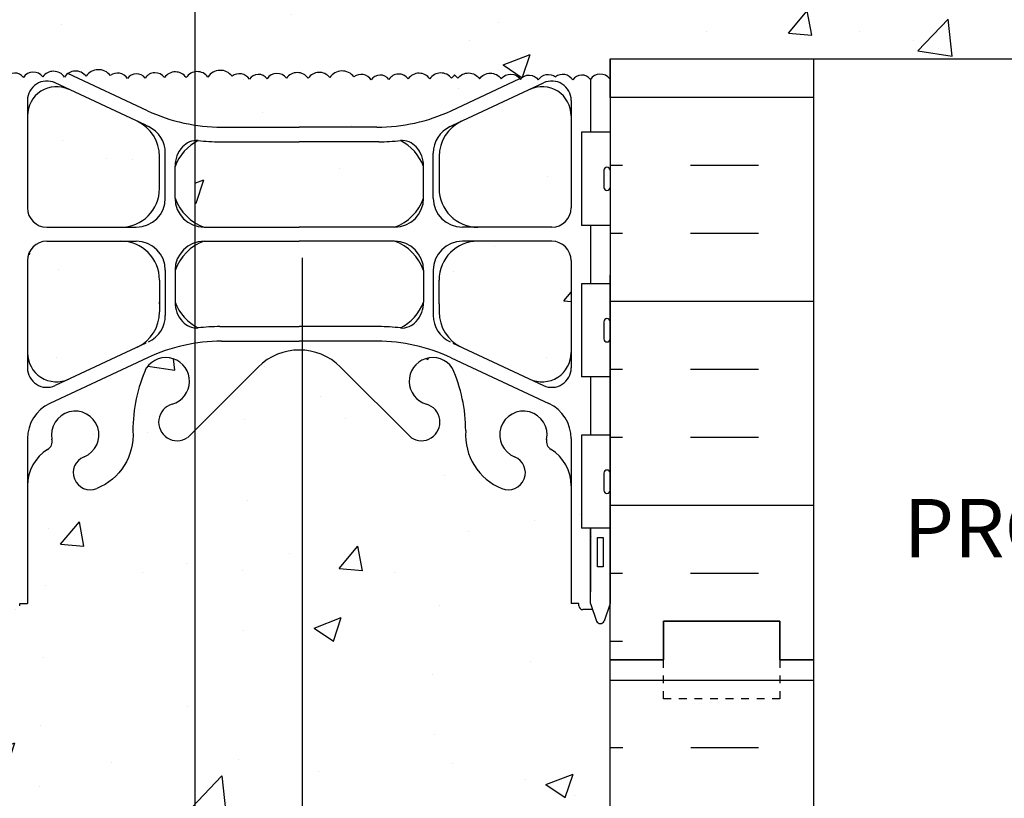
# Model space of a CAD drawing. Units: inches. Extents: x 144.5 to 201.3, y 83.2 to 161.4.
# Drawn here: x 167.9 to 180.6, y 131.4 to 141.4 of the extents above; entities that cross this region are included whole.
import ezdxf
from ezdxf.enums import TextEntityAlignment as Align

# ---------------------------------------------------------------- set-up
doc = ezdxf.new("R2010")
doc.units = ezdxf.units.IN
doc.header["$LTSCALE"] = 0.5
doc.header["$MEASUREMENT"] = 0
doc.linetypes.add('DASHED2', pattern=[0.375, 0.25, -0.125])
for name, color, linetype in [('HATCH', 12, 'Continuous'), ('line25', 2, 'Continuous'), ('LINE3', 3, 'Continuous'), ('LINE50', 5, 'Continuous'), ('LINE9', 9, 'Continuous'), ('TEXT', 4, 'Continuous'), ('Web_Edge', 9, 'Continuous')]:
    doc.layers.add(name, color=color, linetype=linetype)
doc.styles.add('ROMANS', font='romans.shx', dxfattribs={"height": 0.75})

msp = doc.modelspace()

# ---------------------------------------------------------------- hatches: boundary and pattern name
at = {"layer": 'HATCH'}
h = msp.add_hatch(dxfattribs=at)
h.set_pattern_fill('AR-CONC', color=256, scale=0.5, style=0)
h.set_pattern_definition([(50, (163.4977, 142.505), (3.5863, -0.31376), [0.375, -4.125]), (355, (163.4977, 142.505), (-0.69376, 3.76096), [0.3, -3.3]), (100.451, (163.7965, 142.4787), (2.89255, 3.4472), [0.3187, -3.5057]), (46.184, (163.4977, 143.505), (5.3362, -0.8276), [0.5625, -6.1875]), (96.636, (163.9424, 143.436), (4.6733, 4.8706), [0.47805, -5.25856]), (351.184, (163.4977, 143.505), (4.6733, 4.8706), [0.45, -4.95]), (21, (163.9977, 143.255), (2.98454, -2.0131), [0.375, -4.125]), (326, (163.9977, 143.255), (1.21658, 3.62575), [0.3, -3.3]), (71.451, (164.2464, 143.087), (4.2011, 1.61265), [0.3187, -3.5057]), (37.5, (163.4977, 142.5049), (0.0608, 1.66447), [0, -3.26, 0, -3.35, 0, -3.3125]), (7.5, (163.4977, 142.5049), (1.31535, 1.97206), [0, -1.91, 0, -3.185, 0, -1.2625]), (327.5, (162.3827, 142.5049), (2.669112, -0.112774), [0, -1.25, 0, -3.9, 0, -5.175]), (317.5, (161.8827, 142.5049), (2.91593, 0.50052), [0, -1.625, 0, -2.59, 0, -3.675])])
h.paths.add_polyline_path([(170.202, 143.711, 0.202329), (170.091, 143.637, 0.520567), (169.812, 143.639, 0.520567), (169.563, 143.631, 0.520567), (169.336, 143.624, 0.445343), (169.113, 143.664, 0.520567), (168.802, 143.654, 0.520567), (168.523, 143.646, 0.520567), (168.243, 143.647, 0.37063), (168.05, 143.69, 0.37063), (167.857, 143.647, 0.520567), (167.578, 143.646, 0.050135), (167.556, 143.672), (155.9, 143.672), (155.9, 143.038), (156.9, 142.038), (154.9, 142.038), (155.9, 141.038), (155.9, 140.922), (167.547, 140.922), (167.547, 140.717, -0.438412), (167.767, 140.676, -0.520567), (167.995, 140.683, -0.520567), (168.243, 140.69, -0.520567), (168.523, 140.688, -0.520567), (168.802, 140.697, -0.520567), (169.113, 140.706, -0.445343), (169.336, 140.667, -0.520567), (169.563, 140.674, -0.520567), (169.812, 140.682, -0.520567), (170.091, 140.68, -0.202329), (170.202, 140.754)])
h.paths.add_polyline_path([(175.547, 160.182), (172.547, 160.182), (171.547, 161.182), (171.547, 159.182), (171.536, 159.193), (171.536, 157.293, -0.001645), (171.547, 157.293, -0.068475), (172.021, 157.231, -0.734872), (172.044, 156.72, 1.612474), (172.476, 156.36), (172.619, 156.747, -0.173075), (172.965, 157.114, -0.940793), (173.168, 156.73, 1.753171), (173.619, 156.434, -0.068226), (173.755, 157.062, -0.21345), (174.147, 157.451, -1), (174.31, 157.042, 2.087231), (174.744, 156.817, -0.669601), (174.877, 156.938, 0.085348), (175.206, 156.862), (175.311, 156.862), (175.311, 156.932), (175.264, 156.932, -0.414214), (175.201, 156.995), (175.201, 157.062, -0.249069), (175.311, 157.269), (175.311, 157.311), (175.401, 157.311, 0.088416), (175.547, 157.408)])
h.paths.add_polyline_path([(171.536, 159.193), (170.547, 160.182), (167.547, 160.182), (167.547, 157.408, 0.088416), (167.693, 157.311), (167.783, 157.311), (167.783, 157.269, -0.249069), (167.893, 157.062), (167.893, 156.995, -0.414214), (167.831, 156.932), (167.783, 156.932), (167.783, 156.862), (167.888, 156.862, 0.085348), (168.218, 156.938, -0.669601), (168.35, 156.817, 2.087231), (168.784, 157.042, -1), (168.947, 157.451, -0.21345), (169.34, 157.062, -0.068226), (169.475, 156.434, 1.753171), (169.926, 156.73, -0.940793), (170.13, 157.114, -0.173075), (170.476, 156.747), (170.618, 156.36, 1.612474), (171.05, 156.72, -0.734872), (171.073, 157.231, -0.066822), (171.536, 157.293)])
h.paths.add_polyline_path([(175.547, 151.182), (175.547, 153.216, 0.088416), (175.401, 153.313), (175.311, 153.313), (175.311, 153.355, -0.249069), (175.201, 153.562), (175.201, 153.63, -0.414214), (175.264, 153.692), (175.311, 153.692), (175.311, 153.762), (175.206, 153.762, 0.085348), (174.877, 153.687, -0.669601), (174.744, 153.807, 2.087231), (174.31, 153.582, -1), (174.147, 153.174, -0.21345), (173.755, 153.563, -0.068226), (173.619, 154.191, 1.753171), (173.168, 153.894, -0.940793), (172.965, 153.511, -0.173075), (172.619, 153.877), (172.476, 154.264, 1.612474), (172.044, 153.905, -0.734872), (172.021, 153.394, -0.068475), (171.547, 153.332, -0.001645), (171.536, 153.332), (171.536, 147.191, 0.202916), (172.078, 147.41), (172.985, 148.317, -1.171105), (173.183, 147.887, 1.422913), (173.516, 147.42, 0.10488), (173.689, 148.231, -0.325306), (174.155, 148.974, -1), (174.319, 148.565, 2.127293), (174.731, 148.341, -0.31131), (174.788, 148.471, 0.258958), (175.047, 148.938), (175.047, 150.453), (175.147, 150.453), (175.147, 150.483, -0.414214), (175.197, 150.533), (175.323, 150.533), (175.372, 150.683, -0.6), (175.472, 150.683), (175.547, 150.453)])
h.paths.add_polyline_path([(171.536, 153.332, -0.066822), (171.073, 153.394, -0.734872), (171.05, 153.905, 1.612474), (170.618, 154.264), (170.476, 153.877, -0.144676), (170.202, 153.553), (170.202, 148.225), (171.017, 147.41, 0.194915), (171.536, 147.191)])
h.paths.add_polyline_path([(170.202, 153.553, -0.027705), (170.13, 153.511, -0.940793), (169.926, 153.894, 1.702394), (169.477, 154.207, -0.069923), (169.34, 153.563, -0.21345), (168.947, 153.174, -1), (168.784, 153.582, 2.087231), (168.35, 153.807, -0.669601), (168.218, 153.687, 0.085348), (167.888, 153.762), (167.783, 153.762), (167.783, 153.692), (167.831, 153.692, -0.414214), (167.893, 153.63), (167.893, 153.562, -0.249069), (167.783, 153.355), (167.783, 153.313), (167.693, 153.313, 0.088416), (167.547, 153.216), (167.547, 151.182), (167.547, 150.453), (167.616, 150.664, -0.725737), (167.722, 150.683), (167.771, 150.533), (167.897, 150.533, -0.414214), (167.947, 150.483), (167.947, 150.453), (168.047, 150.453), (168.047, 148.938, 0.258958), (168.306, 148.471, -0.31131), (168.363, 148.341, 2.127293), (168.775, 148.565, -1), (168.939, 148.974, -0.325306), (169.405, 148.231, 0.10488), (169.578, 147.42, 1.422913), (169.911, 147.887, -1.171105), (170.11, 148.317), (170.202, 148.225)])
h.paths.add_polyline_path([(170.016, 147.593, -1), (169.641, 147.593, -1)], flags=16)
h.paths.add_polyline_path([(173.147, 146.574, 0.185301), (172.848, 146.907, -0.03089), (172.571, 146.89), (171.536, 146.89), (171.536, 145.79), (171.547, 145.79), (172.772, 145.79, 0.225652), (173.147, 146.165)])
h.paths.add_polyline_path([(170.202, 145.551, 0.169201), (169.947, 145.235), (169.947, 144.825, 0.164283), (170.202, 144.517)])
h.paths.add_polyline_path([(175.047, 145.36, 0.414214), (174.797, 145.61), (173.847, 145.61, 0.414214), (173.347, 145.11), (173.347, 144.698, 0.291097), (173.635, 144.245), (174.513, 143.835, 0.549103), (175.047, 144.174)])
h.paths.add_polyline_path([(175.047, 147.225, 0.549052), (174.513, 147.564), (173.635, 147.153, 0.291097), (173.347, 146.701), (173.347, 146.596), (173.347, 146.29, 0.414178), (173.847, 145.79), (174.797, 145.79, 0.414214), (175.047, 146.04)])
h.paths.add_polyline_path([(171.536, 146.89), (170.523, 146.89, -0.03089), (170.246, 146.907, 0.020397), (170.202, 146.882), (170.202, 145.848, 0.054375), (170.322, 145.79), (171.536, 145.79)])
h.paths.add_polyline_path([(171.536, 145.61), (170.322, 145.61, 0.054375), (170.202, 145.551), (170.202, 144.517, 0.020397), (170.246, 144.492, -0.03089), (170.523, 144.51), (171.536, 144.51)])
h.paths.add_polyline_path([(171.536, 144.322), (170.547, 144.322, 0.038568), (170.202, 144.295), (170.202, 143.711, -0.287913), (170.371, 143.646, -0.520567), (170.681, 143.655, -0.445343), (170.904, 143.616, -0.520567), (171.132, 143.623, -0.520567), (171.38, 143.63, -0.268256), (171.536, 143.702)])
h.paths.add_polyline_path([(173.501, 144.11, 0.109869), (172.547, 144.322), (171.536, 144.322), (171.536, 143.702, -0.221394), (171.66, 143.629, -0.520567), (171.939, 143.637, -0.520567), (172.25, 143.647, -0.445343), (172.473, 143.607, -0.520567), (172.7, 143.614, -0.520567), (172.949, 143.622, -0.175549), (173.044, 143.688, -0.175549), (173.14, 143.622, -0.520567), (173.388, 143.614, -0.520567), (173.616, 143.607, -0.445343), (173.839, 143.647, -0.445343), (174.062, 143.607, -0.520567), (174.289, 143.614, -0.247018), (174.413, 143.683)])
h.paths.add_polyline_path([(170.202, 144.295, 0.071001), (169.593, 144.11), (168.735, 143.708, -0.128246), (168.802, 143.654, -0.520567), (169.113, 143.664, -0.445343), (169.336, 143.624, -0.520567), (169.563, 143.631, -0.520567), (169.812, 143.639, -0.520567), (170.091, 143.637, -0.202329), (170.202, 143.711)])
h.paths.add_polyline_path([(169.747, 144.698), (169.747, 145.11, 0.414214), (169.247, 145.61), (168.297, 145.61, 0.414214), (168.047, 145.36), (168.047, 144.174, 0.549071), (168.581, 143.835), (169.459, 144.245, 0.291097)])
h.paths.add_polyline_path([(169.747, 146.701, 0.291097), (169.459, 147.153), (168.581, 147.564, 0.549071), (168.047, 147.225), (168.047, 146.04, 0.414214), (168.297, 145.79), (169.247, 145.79, 0.414214), (169.747, 146.29)])
h.paths.add_polyline_path([(187.195, 143.672), (175.547, 143.672, 0.316111), (175.205, 143.607, 0.520567), (174.977, 143.614, 0.520567), (174.729, 143.622, 0.175549), (174.633, 143.688, 0.175549), (174.538, 143.622, 0.520567), (174.289, 143.614, 0.520567), (174.062, 143.607, 0.445343), (173.839, 143.647, 0.445343), (173.616, 143.607, 0.520567), (173.388, 143.614, 0.520567), (173.14, 143.622, 0.175549), (173.044, 143.688, 0.175549), (172.949, 143.622, 0.520567), (172.7, 143.614, 0.520567), (172.473, 143.607, 0.445343), (172.25, 143.647, 0.520567), (171.939, 143.637, 0.520567), (171.66, 143.629, 0.520567), (171.38, 143.63, 0.520567), (171.132, 143.623, 0.520567), (170.904, 143.616, 0.445343), (170.681, 143.655, 0.520567), (170.371, 143.646, 0.287913), (170.202, 143.711), (170.202, 140.754, -0.287913), (170.371, 140.688, -0.520567), (170.681, 140.698, -0.445343), (170.904, 140.659, -0.520567), (171.132, 140.666, -0.520567), (171.38, 140.673, -0.520567), (171.66, 140.671, -0.520567), (171.939, 140.68, -0.520567), (172.25, 140.689, -0.445343), (172.473, 140.65, -0.520567), (172.7, 140.657, -0.520567), (172.949, 140.665, -0.520567), (173.228, 140.663, -0.520567), (173.508, 140.671, -0.077714), (173.547, 140.715, -0.077714), (173.586, 140.671, -0.520567), (173.866, 140.663, -0.520567), (174.146, 140.665, -0.520567), (174.394, 140.657, -0.520567), (174.622, 140.65, -0.445343), (174.845, 140.689, -0.445343), (175.067, 140.65, -0.520567), (175.295, 140.657, -0.520567), (175.543, 140.665, -0.009381), (175.547, 140.67), (175.547, 140.922), (187.195, 140.922), (187.195, 141.038), (188.195, 142.038), (186.195, 142.038), (187.195, 143.038)])
edge = h.paths.add_edge_path()
edge.add_line((152.049, 141.304), (151.618, 141.426))
edge.add_arc((151.754, 141.794), 0.393, 107.4931, 249.7322, ccw=False)
edge.add_line((151.636, 142.169), (151.979, 142.169))
edge.add_line((151.979, 142.169), (151.979, 142.044))
edge.add_line((151.979, 142.044), (151.657, 142.044))
edge.add_arc((151.754, 141.794), 0.268, 111.22, 248.78)
edge.add_line((151.657, 141.544), (152.09, 141.422))
edge.add_arc((151.991, 141.172), 0.269, -68.4021, 68.4021, ccw=False)
edge.add_line((152.09, 140.922), (154.9, 140.922))
edge.add_line((154.9, 140.922), (154.9, 141.433))
edge.add_line((154.9, 141.433), (153.9, 142.433))
edge.add_spline(control_points=[(153.9, 142.433), (153.095, 142.665), (151.172, 143.218), (149.381, 142.256), (148.339, 141.695)], knot_values=[0, 0, 0, 0, 2.427311, 5.806437, 5.806437, 5.806437, 5.806437], degree=3, periodic=0)
edge.add_line((148.339, 141.695), (148.339, 140.922))
edge.add_line((148.339, 140.922), (151.248, 140.922))
edge.add_arc((151.566, 140.585), 0.463, 86.4346, 133.2863, ccw=False)
edge.add_line((151.595, 141.047), (152.063, 141.047))
edge.add_arc((151.991, 141.172), 0.144, 299.6815, 426.2544)
edge = h.paths.add_edge_path()
edge.add_line((154.9, 143.433), (154.9, 143.672))
edge.add_line((154.9, 143.672), (154.502, 143.672))
edge.add_line((154.502, 143.672), (148.339, 143.672))
edge.add_line((148.339, 143.672), (148.339, 141.695))
edge.add_spline(control_points=[(148.339, 141.695), (149.381, 142.256), (151.172, 143.218), (153.095, 142.665), (153.9, 142.433)], knot_values=[0, 0, 0, 0, 3.379125, 5.806437, 5.806437, 5.806437, 5.806437], degree=3, periodic=0)
edge.add_line((153.9, 142.433), (155.9, 142.433))
edge.add_line((155.9, 142.433), (154.9, 143.433))
edge = h.paths.add_edge_path()
edge.add_arc((191.34, 141.794), 0.268, 291.22, 428.78)
edge.add_line((191.437, 142.044), (191.115, 142.044))
edge.add_line((191.115, 142.044), (191.115, 142.169))
edge.add_line((191.115, 142.169), (191.459, 142.169))
edge.add_arc((191.34, 141.794), 0.393, -69.7322, 72.5069, ccw=False)
edge.add_line((191.477, 141.426), (191.045, 141.304))
edge.add_arc((191.103, 141.172), 0.144, 113.7456, 240.3185)
edge.add_line((191.032, 141.047), (191.5, 141.047))
edge.add_arc((191.529, 140.585), 0.463, 46.7137, 93.5654, ccw=False)
edge.add_line((191.846, 140.922), (194.755, 140.922))
edge.add_line((194.755, 140.922), (194.755, 141.695))
edge.add_spline(control_points=[(194.755, 141.695), (193.713, 142.256), (191.922, 143.218), (189.999, 142.665), (189.195, 142.433)], knot_values=[0, 0, 0, 0, 3.379125, 5.806437, 5.806437, 5.806437, 5.806437], degree=3, periodic=0)
edge.add_line((189.195, 142.433), (188.195, 141.433))
edge.add_line((188.195, 141.433), (188.195, 140.922))
edge.add_line((188.195, 140.922), (188.593, 140.922))
edge.add_line((188.593, 140.922), (191.004, 140.922))
edge.add_arc((191.103, 141.172), 0.269, 111.5979, 248.4021, ccw=False)
edge.add_line((191.004, 141.422), (191.437, 141.544))
edge = h.paths.add_edge_path()
edge.add_line((194.755, 143.672), (188.195, 143.672))
edge.add_line((188.195, 143.672), (188.195, 143.433))
edge.add_line((188.195, 143.433), (187.195, 142.433))
edge.add_line((187.195, 142.433), (189.195, 142.433))
edge.add_spline(control_points=[(189.195, 142.433), (189.999, 142.665), (191.922, 143.218), (193.713, 142.256), (194.755, 141.695)], knot_values=[0, 0, 0, 0, 2.427311, 5.806437, 5.806437, 5.806437, 5.806437], degree=3, periodic=0)
edge.add_line((194.755, 141.695), (194.755, 143.672))
h.paths.add_polyline_path([(170.202, 138.515, 0.169201), (169.947, 138.199), (169.947, 137.789, 0.164283), (170.202, 137.482)])
h.paths.add_polyline_path([(173.147, 139.129), (173.147, 139.538, 0.185301), (172.848, 139.871, -0.03089), (172.571, 139.854), (171.547, 139.854), (170.523, 139.854, -0.03089), (170.246, 139.871, 0.020397), (170.202, 139.846), (170.202, 138.812, 0.054375), (170.322, 138.754), (171.547, 138.754), (172.772, 138.754, 0.225652)])
h.paths.add_polyline_path([(169.747, 139.665, 0.291097), (169.459, 140.118), (168.581, 140.529, 0.549071), (168.047, 140.189), (168.047, 139.004, 0.414214), (168.297, 138.754), (169.247, 138.754, 0.414214), (169.747, 139.254)])
h.paths.add_polyline_path([(169.747, 137.663), (169.747, 138.074, 0.414214), (169.247, 138.574), (168.297, 138.574, 0.414214), (168.047, 138.324), (168.047, 137.139, 0.549071), (168.581, 136.799), (169.459, 137.21, 0.291097)])
h.paths.add_polyline_path([(175.047, 140.189, 0.549038), (174.513, 140.529), (173.635, 140.118, 0.291097), (173.347, 139.665), (173.347, 139.254, 0.414214), (173.847, 138.754), (174.797, 138.754, 0.414214), (175.047, 139.004)])
h.paths.add_polyline_path([(175.047, 138.324, 0.414214), (174.797, 138.574), (173.847, 138.574, 0.414249), (173.347, 138.074), (173.347, 137.767), (173.347, 137.663, 0.291097), (173.635, 137.21), (174.513, 136.799, 0.54909), (175.047, 137.139)])
h.paths.add_polyline_path([(174.386, 140.668, 0.49279), (174.146, 140.665, 0.520567), (173.866, 140.663, 0.520567), (173.586, 140.671, 0.077714), (173.547, 140.715, 0.077714), (173.508, 140.671, 0.520567), (173.228, 140.663, 0.520567), (172.949, 140.665, 0.520567), (172.7, 140.657, 0.520567), (172.473, 140.65, 0.445343), (172.25, 140.689, 0.520567), (171.939, 140.68, 0.520567), (171.66, 140.671, 0.520567), (171.38, 140.673, 0.520567), (171.132, 140.666, 0.520567), (170.904, 140.659, 0.445343), (170.681, 140.698, 0.520567), (170.371, 140.688, 0.287913), (170.202, 140.754), (170.202, 140.068, 0.038568), (170.547, 140.042), (171.547, 140.042), (172.547, 140.042, 0.109869), (173.501, 140.254)])
h.paths.add_polyline_path([(170.202, 140.754, 0.202329), (170.091, 140.68, 0.520567), (169.812, 140.682, 0.520567), (169.563, 140.674, 0.520567), (169.336, 140.667, 0.445343), (169.113, 140.706, 0.520567), (168.802, 140.697, 0.406902), (168.567, 140.734), (169.593, 140.254, 0.071001), (170.202, 140.068)])
h.paths.add_polyline_path([(175.547, 133.182), (175.547, 133.91), (175.472, 133.68, -0.6), (175.372, 133.68), (175.323, 133.83), (175.197, 133.83, -0.414214), (175.147, 133.88), (175.147, 133.91), (175.047, 133.91), (175.047, 135.426, 0.258958), (174.788, 135.892, -0.31131), (174.731, 136.023, 2.127293), (174.319, 135.798, -1), (174.155, 135.39, -0.325306), (173.689, 136.132, 0.10488), (173.516, 136.944, 1.422913), (173.183, 136.476, -1.171105), (172.985, 136.046), (172.078, 136.953, 0.18697), (171.582, 137.172), (171.582, 131.032, -0.063532), (172.021, 130.97, -0.734872), (172.044, 130.459, 1.612474), (172.476, 130.099), (172.619, 130.486, -0.173075), (172.965, 130.852, -0.940793), (173.168, 130.469, 1.753171), (173.619, 130.173, -0.068226), (173.755, 130.8, -0.21345), (174.147, 131.19, -1), (174.31, 130.781, 2.087231), (174.744, 130.556, -0.669601), (174.877, 130.677, 0.085348), (175.206, 130.601), (175.311, 130.601), (175.311, 130.671), (175.264, 130.671, -0.414214), (175.201, 130.734), (175.201, 130.801, -0.249069), (175.311, 131.008), (175.311, 131.05), (175.401, 131.05, 0.088416), (175.547, 131.147)])
h.paths.add_polyline_path([(172.358, 130.172, -1), (171.983, 130.172, -1)], flags=16)
h.paths.add_polyline_path([(171.582, 137.172, 0.21091), (171.017, 136.953), (170.202, 136.138), (170.202, 130.811, -0.144676), (170.476, 130.486), (170.618, 130.099, 1.612474), (171.05, 130.459, -0.734872), (171.073, 130.97, -0.068475), (171.547, 131.032, -0.004922), (171.582, 131.032)])
h.paths.add_polyline_path([(170.202, 136.138), (170.11, 136.046, -1.171105), (169.911, 136.476, 1.422913), (169.578, 136.944, 0.10488), (169.405, 136.132, -0.325306), (168.939, 135.39, -1), (168.775, 135.798, 2.127293), (168.363, 136.023, -0.31131), (168.306, 135.892, 0.258958), (168.047, 135.426), (168.047, 133.91), (167.947, 133.91), (167.947, 133.88, -0.414214), (167.897, 133.83), (167.771, 133.83), (167.722, 133.68, -0.6), (167.622, 133.68), (167.547, 133.91), (167.547, 133.182), (167.547, 131.147, 0.088416), (167.693, 131.05), (167.783, 131.05), (167.783, 131.008, -0.249069), (167.893, 130.801), (167.893, 130.734, -0.414214), (167.831, 130.671), (167.783, 130.671), (167.783, 130.601), (167.888, 130.601, 0.085348), (168.218, 130.677, -0.669601), (168.35, 130.556, 2.087231), (168.784, 130.781, -1), (168.947, 131.19, -0.21345), (169.34, 130.8, -0.068226), (169.475, 130.173, 1.753171), (169.926, 130.469, -0.940793), (170.13, 130.852, -0.027705), (170.202, 130.811)])
h.paths.add_polyline_path([(171.582, 127.071, -0.004922), (171.547, 127.07, -0.068475), (171.073, 127.133, -0.734872), (171.05, 127.644, 1.612474), (170.618, 128.003), (170.476, 127.616, -0.144676), (170.202, 127.291), (170.202, 121.072, -0.144676), (170.476, 120.747), (170.618, 120.36, 1.612474), (171.05, 120.72, -0.734872), (171.073, 121.231, -0.068475), (171.547, 121.293, -0.004922), (171.582, 121.293)])
h.paths.add_polyline_path([(170.202, 127.291, -0.027705), (170.13, 127.25, -0.940793), (169.926, 127.633, 1.753171), (169.475, 127.93, -0.068226), (169.34, 127.302, -0.21345), (168.947, 126.912, -1), (168.784, 127.321, 2.087231), (168.35, 127.546, -0.669601), (168.218, 127.426, 0.085348), (167.888, 127.501), (167.783, 127.501), (167.783, 127.431), (167.831, 127.431, -0.414214), (167.893, 127.369), (167.893, 127.301, -0.249069), (167.783, 127.094), (167.783, 127.052), (167.693, 127.052, 0.088416), (167.547, 126.955), (167.547, 121.408, 0.088416), (167.693, 121.311), (167.783, 121.311), (167.783, 121.269, -0.249069), (167.893, 121.062), (167.893, 120.995, -0.414214), (167.831, 120.932), (167.783, 120.932), (167.783, 120.862), (167.888, 120.862, 0.085348), (168.218, 120.938, -0.669601), (168.35, 120.817, 2.087231), (168.784, 121.042, -1), (168.947, 121.451, -0.21345), (169.34, 121.062, -0.068226), (169.475, 120.434, 1.753171), (169.926, 120.73, -0.940793), (170.13, 121.114, -0.027705), (170.202, 121.072)])
h.paths.add_polyline_path([(175.547, 126.955, 0.088416), (175.401, 127.052), (175.311, 127.052), (175.311, 127.094, -0.249069), (175.201, 127.301), (175.201, 127.369, -0.414214), (175.264, 127.431), (175.311, 127.431), (175.311, 127.501), (175.206, 127.501, 0.085348), (174.877, 127.426, -0.669601), (174.744, 127.546, 2.087231), (174.31, 127.321, -1), (174.147, 126.912, -0.21345), (173.755, 127.302, -0.068226), (173.619, 127.93, 1.753171), (173.168, 127.633, -0.940793), (172.965, 127.25, -0.173075), (172.619, 127.616), (172.476, 128.003, 1.612474), (172.044, 127.644, -0.734872), (172.021, 127.133, -0.063532), (171.582, 127.071), (171.582, 121.293, -0.063532), (172.021, 121.231, -0.734872), (172.044, 120.72, 1.612474), (172.476, 120.36), (172.619, 120.747, -0.173075), (172.965, 121.114, -0.940793), (173.168, 120.73, 1.753171), (173.619, 120.434, -0.068226), (173.755, 121.062, -0.21345), (174.147, 121.451, -1), (174.31, 121.042, 2.087231), (174.744, 120.817, -0.669601), (174.877, 120.938, 0.085348), (175.206, 120.862), (175.311, 120.862), (175.311, 120.932), (175.264, 120.932, -0.414214), (175.201, 120.995), (175.201, 121.062, -0.249069), (175.311, 121.269), (175.311, 121.311), (175.401, 121.311, 0.088416), (175.547, 121.408)])
h.paths.add_polyline_path([(175.547, 117.216, 0.088416), (175.401, 117.313), (175.311, 117.313), (175.311, 117.355, -0.249069), (175.201, 117.562), (175.201, 117.63, -0.414214), (175.264, 117.692), (175.311, 117.692), (175.311, 117.762), (175.206, 117.762, 0.085348), (174.877, 117.687, -0.669601), (174.744, 117.807, 2.087231), (174.31, 117.582, -1), (174.147, 117.174, -0.21345), (173.755, 117.563, -0.068226), (173.619, 118.191, 1.753171), (173.168, 117.894, -0.940793), (172.965, 117.511, -0.173075), (172.619, 117.877), (172.476, 118.264, 1.612474), (172.044, 117.905, -0.734872), (172.021, 117.394, -0.063532), (171.582, 117.332), (171.582, 114.35), (171.75, 114.182), (171.75, 116.182), (172.75, 115.182), (175.547, 115.182)])
h.paths.add_polyline_path([(171.582, 117.332, -0.004922), (171.547, 117.332, -0.068475), (171.073, 117.394, -0.734872), (171.05, 117.905, 1.612474), (170.618, 118.264), (170.476, 117.877, -0.173075), (170.13, 117.511, -0.940793), (169.926, 117.894, 1.753171), (169.475, 118.191, -0.068226), (169.34, 117.563, -0.21345), (168.947, 117.174, -1), (168.784, 117.582, 2.087231), (168.35, 117.807, -0.669601), (168.218, 117.687, 0.085348), (167.888, 117.762), (167.783, 117.762), (167.783, 117.692), (167.831, 117.692, -0.414214), (167.893, 117.63), (167.893, 117.562, -0.249069), (167.783, 117.355), (167.783, 117.313), (167.693, 117.313, 0.088416), (167.547, 117.216), (167.547, 115.182), (170.75, 115.182), (171.582, 114.35)])
h = msp.add_hatch(dxfattribs=at)
h.set_pattern_fill('INSUL', color=256, scale=7, style=0)
h.set_pattern_definition([(180, (3101.7088, -281.828), (0, 2.625), []), (180, (3101.7088, -280.953), (0, 2.625), [0.875, -0.875]), (180, (3101.7088, -280.078), (0, 2.625), [0.875, -0.875])])
h.paths.add_polyline_path([(175.547, 126.922), (178.172, 126.922), (178.172, 133.182), (177.735, 133.182), (177.735, 133.682), (176.235, 133.682), (176.235, 133.182), (175.547, 133.182)])
h.paths.add_polyline_path([(178.172, 126.422), (175.547, 126.422), (175.547, 115.182), (176.235, 115.182), (176.235, 115.682), (177.735, 115.682), (177.735, 115.182), (178.172, 115.182)])

# ---------------------------------------------------------------- linework, layer by layer
for p, q in [((168.883, 140.762), (168.883, 140.762)), ((178.172, 140.422), (175.547, 140.422)), ((175.709, 139.547), (175.547, 139.547)), ((177.459, 139.547), (176.584, 139.547)), ((175.709, 138.672), (175.547, 138.672)), ((177.459, 138.672), (176.584, 138.672)), ((178.172, 137.797), (175.547, 137.797)), ((175.709, 136.922), (175.547, 136.922)), ((177.459, 136.922), (176.584, 136.922)), ((175.709, 136.047), (175.547, 136.047)), ((177.459, 136.047), (176.584, 136.047)), ((178.172, 135.172), (175.547, 135.172)), ((175.153, 135.049), (175.153, 135.049)), ((175.307, 134.768), (175.307, 134.768)), ((175.709, 134.297), (175.547, 134.297)), ((177.459, 134.297), (176.584, 134.297)), ((175.709, 133.422), (175.547, 133.422))]:
    msp.add_line(p, q, dxfattribs=at)
for points in [[(169.113, 140.706, 0.520567), (168.802, 140.697, 0.520567), (168.523, 140.688, 0.520567), (168.243, 140.69, 0.520567), (167.995, 140.683, 0.520567), (167.767, 140.676, 0.445343), (167.544, 140.715, 0.445343)], [(170.681, 140.698, 0.520567), (170.371, 140.688, 0.520567), (170.091, 140.68, 0.520567), (169.812, 140.682, 0.520567), (169.563, 140.674, 0.520567), (169.336, 140.667, 0.445343), (169.113, 140.706, 0.445343)], [(172.25, 140.689, 0.520567), (171.939, 140.68, 0.520567), (171.66, 140.671, 0.520567), (171.38, 140.673, 0.520567), (171.132, 140.666, 0.520567), (170.904, 140.659, 0.445343), (170.681, 140.698, 0.445343)], [(173.547, 140.715, 0.077714), (173.508, 140.671, 0.520567), (173.228, 140.663, 0.520567), (172.949, 140.665, 0.520567), (172.7, 140.657, 0.520567), (172.473, 140.65, 0.445343), (172.25, 140.689)], [(173.547, 140.715, -0.077714), (173.586, 140.671, -0.520567), (173.866, 140.663, -0.520567), (174.146, 140.665, -0.520567), (174.394, 140.657, -0.520567), (174.622, 140.65, -0.445343), (174.845, 140.689)], [(175.547, 140.67, 0.009381), (175.543, 140.665, 0.520567), (175.295, 140.657, 0.520567), (175.067, 140.65, 0.445343), (174.845, 140.689)]]:
    msp.add_lwpolyline(points, format="xyb", dxfattribs=at)
at = {"layer": 'line25'}
for p, q in [((175.547, 140.422), (175.547, 140.922)), ((175.547, 140.922), (187.195, 140.922)), ((175.547, 139.977), (175.182, 139.977)), ((175.182, 139.977), (175.182, 138.777)), ((175.547, 138.777), (175.182, 138.777)), ((175.547, 133.182), (175.547, 138.137)), ((175.182, 138.027), (175.182, 136.827)), ((175.547, 138.027), (175.182, 138.027)), ((175.547, 136.827), (175.182, 136.827)), ((175.547, 136.077), (175.182, 136.077)), ((175.182, 136.077), (175.182, 134.877)), ((175.547, 134.877), (175.182, 134.877)), ((175.547, 115.182), (175.547, 133.182))]:
    msp.add_line(p, q, dxfattribs=at)
at = {"layer": 'LINE3'}
for p, q in [((170.202, 159.982), (170.202, 118.922)), ((171.582, 138.358), (171.582, 114.35))]:
    msp.add_line(p, q, dxfattribs=at)
at = {"layer": 'LINE50'}
for p, q in [((178.172, 133.182), (178.172, 140.922)), ((178.172, 126.922), (178.172, 133.182))]:
    msp.add_line(p, q, dxfattribs=at)
for points in [[(178.172, 133.182), (177.735, 133.182), (177.735, 133.682), (176.235, 133.682), (176.235, 133.182), (175.547, 133.182)], [(175.547, 133.182), (176.235, 133.182), (176.235, 133.682), (177.735, 133.682), (177.735, 133.182), (178.172, 133.182)]]:
    msp.add_lwpolyline(points, dxfattribs=at)
at = {"layer": 'LINE9'}
for p, q in [((175.547, 140.922), (175.547, 133.91)), ((175.467, 139.487), (175.467, 139.267)), ((175.507, 139.527), (175.507, 139.527)), ((175.547, 139.487), (175.547, 139.267)), ((175.547, 139.432), (175.547, 139.432)), ((175.547, 139.322), (175.547, 139.322)), ((175.507, 139.227), (175.507, 139.227)), ((175.467, 137.537), (175.467, 137.317)), ((175.547, 137.537), (175.547, 137.317)), ((175.547, 137.482), (175.547, 137.482)), ((175.547, 137.372), (175.547, 137.372)), ((175.507, 137.277), (175.507, 137.277)), ((175.467, 135.587), (175.467, 135.367)), ((175.507, 135.627), (175.507, 135.627)), ((175.547, 135.587), (175.547, 135.367)), ((175.547, 135.532), (175.547, 135.532)), ((175.547, 135.422), (175.547, 135.422)), ((175.507, 135.327), (175.507, 135.327))]:
    msp.add_line(p, q, dxfattribs=at)
at = {"layer": 'LINE9', "linetype": 'DASHED2', "ltscale": 0.15}
msp.add_lwpolyline([(177.735, 133.182), (177.735, 133.182), (177.735, 132.682), (176.235, 132.682), (176.235, 133.182), (176.235, 133.182)], dxfattribs=at)
at = {"layer": 'LINE9'}
for centre, start, end in [((175.507, 139.487), 90, 180), ((175.507, 139.487), 360, 90), ((175.507, 139.267), 180, 270), ((175.507, 139.267), 270, 0), ((175.507, 137.537), 90, 180), ((175.507, 137.537), 360, 90), ((175.507, 137.317), 180, 270), ((175.507, 137.317), 270, 0), ((175.507, 135.587), 90, 180), ((175.507, 135.587), 360, 90), ((175.507, 135.367), 180, 270), ((175.507, 135.367), 270, 0)]:
    msp.add_arc(centre, 0.04, start, end, dxfattribs=at)
at = {"layer": 'Web_Edge'}
for p, q in [((169.593, 140.254), (168.567, 140.734)), ((169.57, 140.066), (168.403, 140.612)), ((173.501, 140.254), (174.386, 140.668)), ((173.524, 140.066), (174.691, 140.612)), ((168.047, 140.386), (168.047, 139.004)), ((175.047, 140.386), (175.047, 139.004)), ((170.547, 140.042), (171.547, 140.042)), ((172.547, 140.042), (171.547, 140.042)), ((170.523, 139.854), (171.547, 139.854)), ((172.571, 139.854), (171.547, 139.854)), ((169.822, 139.129), (169.822, 139.709)), ((173.272, 139.129), (173.272, 139.709)), ((169.747, 139.254), (169.747, 139.665)), ((173.347, 139.665), (173.347, 139.254)), ((169.947, 139.129), (169.947, 139.538)), ((173.147, 139.129), (173.147, 139.538)), ((168.297, 138.754), (169.447, 138.754)), ((170.322, 138.754), (171.547, 138.754)), ((172.772, 138.754), (171.547, 138.754)), ((174.797, 138.754), (173.647, 138.754)), ((168.297, 138.574), (169.447, 138.574)), ((170.322, 138.574), (171.547, 138.574)), ((172.772, 138.574), (171.547, 138.574)), ((174.797, 138.574), (173.647, 138.574)), ((168.047, 138.324), (168.047, 136.942)), ((175.047, 138.324), (175.047, 136.942)), ((169.822, 138.199), (169.822, 137.618)), ((169.947, 138.199), (169.947, 137.789)), ((173.147, 138.199), (173.147, 137.789)), ((173.272, 138.199), (173.272, 137.618)), ((169.747, 138.074), (169.747, 137.663)), ((173.347, 137.767), (173.347, 138.074)), ((169.747, 137.767), (169.747, 137.79)), ((173.347, 137.767), (173.347, 137.663)), ((170.523, 137.474), (171.547, 137.474)), ((172.571, 137.474), (171.547, 137.474)), ((170.547, 137.286), (171.547, 137.286)), ((172.547, 137.286), (171.547, 137.286)), ((169.569, 137.262), (168.403, 136.716)), ((173.525, 137.262), (174.691, 136.716)), ((169.593, 137.074), (168.335, 136.485)), ((173.501, 137.074), (174.759, 136.485)), ((170.11, 136.046), (171.017, 136.953)), ((172.985, 136.046), (172.078, 136.953)), ((168.047, 136.032), (168.047, 133.91)), ((175.047, 136.032), (175.047, 133.91)), ((175.297, 133.91), (175.297, 134.877)), ((167.947, 133.91), (168.047, 133.91)), ((167.947, 133.88), (167.947, 133.91)), ((167.947, 133.88), (167.947, 133.88)), ((175.147, 133.91), (175.047, 133.91)), ((175.147, 133.88), (175.147, 133.91)), ((175.147, 133.88), (175.147, 133.88)), ((175.297, 133.91), (175.372, 133.68)), ((175.547, 133.91), (175.472, 133.68)), ((175.323, 133.83), (175.197, 133.83))]:
    msp.add_line(p, q, dxfattribs=at)
for points in [[(175.297, 140.66), (175.297, 139.977)], [(175.297, 138.777), (175.297, 138.027)], [(175.297, 136.827), (175.297, 136.077)], [(175.297, 134.877), (175.297, 134.06)]]:
    msp.add_lwpolyline(points, dxfattribs=at)
for points in [[(169.405, 136.132, -0.325306), (168.939, 135.39)], [(173.689, 136.132, 0.325306), (174.155, 135.39, 0.325306)]]:
    msp.add_lwpolyline(points, format="xyb", dxfattribs=at)
msp.add_lwpolyline([(175.387, 134.76), (175.457, 134.76), (175.457, 134.38), (175.387, 134.38)], close=True, dxfattribs=at)
for centre, radius, start, end in [((168.297, 140.386), 0.25, 64.9204, 180), ((174.797, 140.386), 0.25, 360, 115.0796), ((168.422, 140.189), 0.375, 64.9204, 180), ((174.672, 140.189), 0.375, 0, 115.0796), ((170.547, 142.292), 2.25, 244.9204, 270), ((172.547, 142.292), 2.25, 270, 295.0796), ((169.247, 139.665), 0.5, 0, 64.9204), ((173.847, 139.665), 0.5, 115.0796, 180), ((170.524, 142.104), 2.25, 244.9204, 245.9248), ((169.446, 139.709), 0.376, 0.0491, 64.813), ((173.648, 139.709), 0.376, 115.187, 179.9509), ((172.57, 142.104), 2.25, 294.0752, 295.0796), ((170.53, 139.315), 0.624, 117.0966, 159.0881), ((170.229, 139.621), 0.25, 86.1209, 138.3704), ((170.523, 142.104), 2.25, 262.9228, 270), ((172.571, 142.104), 2.25, 270, 277.0772), ((172.865, 139.621), 0.25, 41.6296, 93.8791), ((172.564, 139.315), 0.624, 20.9119, 62.9034), ((170.323, 139.538), 0.376, 138.3704, 179.9486), ((172.771, 139.538), 0.376, 0.0514, 41.6296), ((169.247, 139.254), 0.5, 270, 0), ((173.847, 139.254), 0.5, 180, 270), ((169.447, 139.129), 0.375, 270, 0), ((170.322, 139.129), 0.375, 180, 270), ((170.529, 139.335), 0.617, 199.5682, 250.4318), ((172.772, 139.129), 0.375, 270, 0), ((172.565, 139.335), 0.617, 289.5682, 340.4318), ((173.647, 139.129), 0.375, 180, 270), ((168.297, 139.004), 0.25, 180, 270), ((174.797, 139.004), 0.25, 270, 360), ((168.297, 138.324), 0.25, 90, 180), ((169.247, 138.074), 0.5, 0, 90), ((169.447, 138.199), 0.375, 360, 90), ((170.322, 138.199), 0.375, 90, 180), ((170.529, 137.992), 0.617, 109.5682, 160.4318), ((172.772, 138.199), 0.375, 360, 90), ((172.565, 137.992), 0.617, 19.5682, 70.4318), ((173.647, 138.199), 0.375, 90, 180), ((173.847, 138.074), 0.5, 90, 180), ((174.797, 138.324), 0.25, 0, 90), ((170.323, 137.79), 0.376, 180.0514, 221.6296), ((170.53, 138.012), 0.624, 200.9119, 242.9034), ((172.564, 138.012), 0.624, 297.0966, 339.0881), ((172.771, 137.79), 0.376, 318.3704, 359.9486), ((169.247, 137.663), 0.5, 295.0796, 360), ((173.847, 137.663), 0.5, 180, 244.9204), ((169.446, 137.619), 0.376, 295.1919, 359.9486), ((170.229, 137.706), 0.25, 221.6296, 273.8791), ((172.865, 137.706), 0.25, 266.1209, 318.3704), ((173.648, 137.619), 0.376, 180.0514, 244.8081), ((170.523, 135.224), 2.25, 90, 97.0772), ((172.571, 135.224), 2.25, 82.9228, 90), ((170.547, 135.036), 2.25, 90, 115.0796), ((172.547, 135.036), 2.25, 64.9204, 90), ((171.547, 136.423), 0.75, 45, 135), ((168.422, 137.139), 0.375, 180, 295.0796), ((169.829, 136.77), 0.305, 285.7253, 145.3297), ((173.266, 136.77), 0.305, 34.6703, 254.2747), ((174.672, 137.139), 0.375, 244.9204, 360), ((168.297, 136.942), 0.25, 180, 295.0796), ((171.405, 136.131), 2, 156.0362, 179.9854), ((171.689, 136.131), 2, 0.0146, 23.9638), ((174.797, 136.942), 0.25, 244.9204, 360), ((168.547, 136.032), 0.5, 115.0796, 180), ((169.976, 136.245), 0.24, 105.7253, 303.75), ((173.118, 136.245), 0.24, 236.25, 74.2747), ((174.547, 136.032), 0.5, 360, 64.9204), ((168.662, 136.081), 0.305, 291.8037, 191.0944), ((174.432, 136.081), 0.305, 348.9056, 248.1963), ((168.24, 135.999), 0.125, 301.9268, 11.0944), ((174.854, 135.999), 0.125, 168.9056, 238.0732), ((168.597, 135.426), 0.55, 121.9268, 180), ((174.497, 135.426), 0.55, 360, 58.0732), ((168.857, 135.594), 0.22, 111.8037, 291.8037), ((174.237, 135.594), 0.22, 248.1963, 68.1963), ((175.197, 133.88), 0.05, 180, 270), ((175.422, 133.707), 0.0567, 208.0725, 331.9275)]:
    msp.add_arc(centre, radius, start, end, dxfattribs=at)

# ---------------------------------------------------------------- texts
at = {"layer": 'TEXT', "style": 'ROMANS'}
msp.add_text('PROPRIETARY STEEL JOIST', height=0.75, dxfattribs=at).set_placement((179.329, 134.88), align=Align.MIDDLE_LEFT)

doc.saveas('drawing.dxf')
